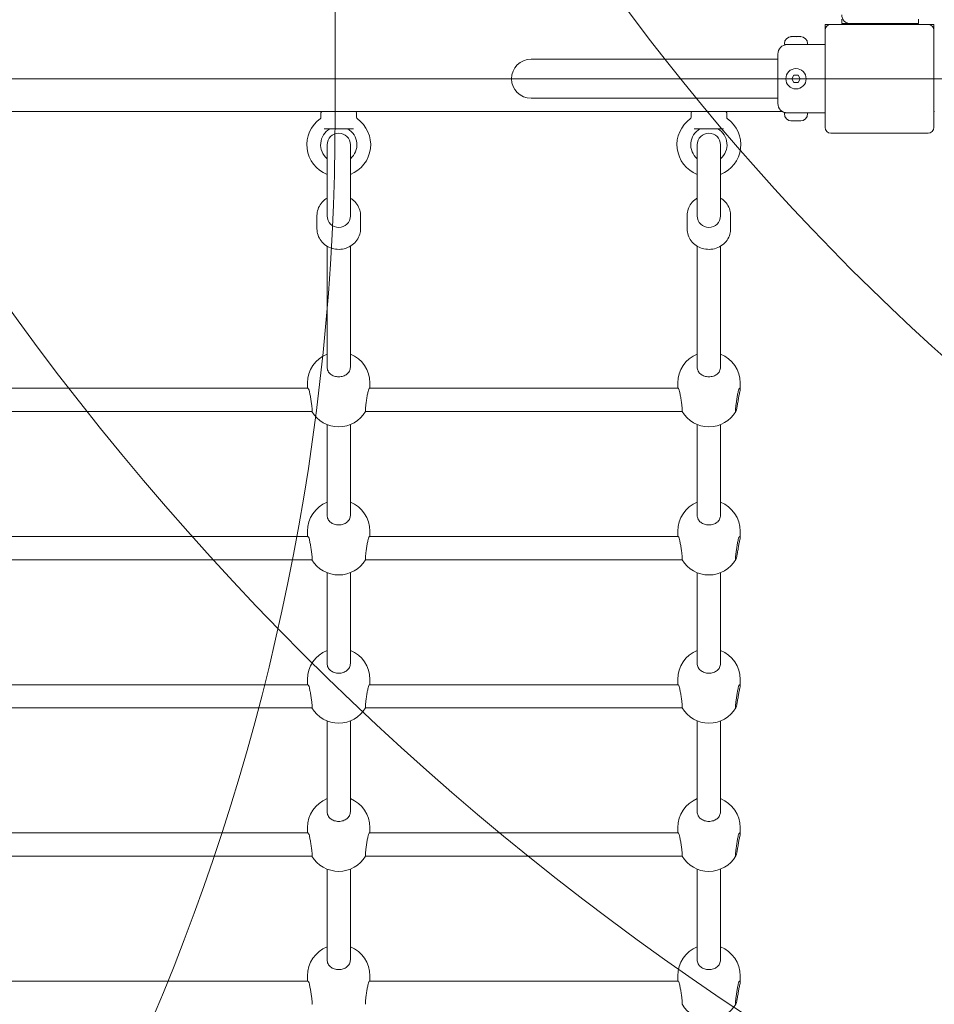
# Model space of a CAD drawing. Units: millimetres. Extents: x 3549 to 24888, y 2991 to 17279.
# Drawn here: x 17345 to 17975, y 10897 to 11575 of the extents above; entities that cross this region are included whole.
import ezdxf

# ---------------------------------------------------------------- set-up
doc = ezdxf.new("R2010")
doc.units = ezdxf.units.MM
doc.header["$LTSCALE"] = 70
doc.layers.add('Fall Zone', color=5, linetype='Continuous', lineweight=20, true_color=0x0000ff)
doc.layers.add('Visible (ISO)', color=7, linetype='Continuous', lineweight=18)

msp = doc.modelspace()

# ---------------------------------------------------------------- linework, layer by layer
at = {"layer": 'Fall Zone'}
for p, q in [((17562.62, 12559.5), (17562.62, 11509.5)), ((19607.62, 11534.5), (15267.62, 11534.5)), ((19937.62, 11534.5), (16509.62, 11534.5))]:
    msp.add_line(p, q, dxfattribs=at)
for centre, radius, start, end in [((19049.62, 12534.5), 1600, 180, 270), ((15962.62, 12509.5), 1600, 270, 0), ((17912.62, 12509.5), 1940, 180, 270), ((18912.62, 12509.5), 1940, 180, 270), ((17962.62, 12509.5), 1670, 270, 0), ((15962.62, 11509.5), 1600, 270, 0), ((17912.62, 11509.5), 1940, 180, 270), ((18912.62, 11509.5), 1940, 180, 270), ((17962.62, 11509.5), 1670, 270, 0)]:
    msp.add_arc(centre, radius, start, end, dxfattribs=at)
at = {"layer": 'Visible (ISO)'}
for p, q in [((17900.12, 11572), (17900.12, 11568)), ((17904.12, 11572), (17900.12, 11572)), ((17971.12, 11572), (17904.12, 11572)), ((17911.62, 11572.5), (17911.62, 11575.5)), ((17911.62, 11572.5), (17914.62, 11572.5)), ((17914.12, 11572), (17914.12, 11572.5)), ((17914.62, 11573.3), (17914.62, 11572.5)), ((17917.62, 11572.5), (17914.62, 11572.5)), ((17917.62, 11572.5), (17949.62, 11572.5)), ((17964.62, 11572.5), (17949.62, 11572.5)), ((17961.12, 11572), (17961.12, 11572.5)), ((17964.62, 11572.5), (17964.62, 11575.5)), ((17975.12, 11572), (17971.12, 11572)), ((17975.12, 11568), (17975.12, 11572)), ((17900.12, 11568), (17900.12, 11501)), ((17975.12, 11501), (17975.12, 11568)), ((17872.12, 11558), (17872.12, 11558.57)), ((17872.12, 11558), (17888.12, 11558)), ((17877.12, 11563.57), (17877.27, 11563.57)), ((17877.42, 11563.57), (17877.27, 11563.57)), ((17877.42, 11563.57), (17877.42, 11563.56)), ((17877.88, 11563.57), (17879.5, 11563.57)), ((17879.5, 11563.57), (17880.73, 11563.57)), ((17880.73, 11563.57), (17882.35, 11563.57)), ((17882.97, 11563.57), (17882.82, 11563.57)), ((17882.82, 11563.57), (17882.82, 11563.56)), ((17882.97, 11563.57), (17883.12, 11563.57)), ((17888.12, 11558), (17888.12, 11558.57)), ((17900.12, 11558), (17888.12, 11558)), ((17867.62, 11517.5), (17867.62, 11551.5)), ((17852.62, 11547.95), (17697.62, 11547.95)), ((17867.62, 11547.95), (17852.62, 11547.95)), ((17877.23, 11534.5), (17878.67, 11537)), ((17878.67, 11532), (17877.23, 11534.5)), ((17878.67, 11537), (17881.56, 11537)), ((17881.56, 11532), (17878.67, 11532)), ((17881.56, 11537), (17883, 11534.5)), ((17883, 11534.5), (17881.56, 11532)), ((17975.22, 11534.55), (17975.12, 11534.55)), ((17975.22, 11534.45), (17975.12, 11534.45)), ((17975.22, 11534.55), (17975.22, 11534.45)), ((17697.62, 11521.05), (17852.62, 11521.05)), ((17867.62, 11521.05), (17852.62, 11521.05)), ((17870.65, 11512), (17004.58, 11512)), ((17552.87, 11511), (17552.87, 11507.8)), ((17577.37, 11511), (17577.37, 11507.8)), ((17807.87, 11511), (17807.87, 11507.8)), ((17832.37, 11511), (17832.37, 11507.8)), ((17888.12, 11511), (17872.12, 11511)), ((17872.12, 11511), (17872.12, 11510.43)), ((17900.12, 11511), (17888.12, 11511)), ((17888.12, 11511), (17888.12, 11510.43)), ((17975.62, 11512), (17975.12, 11512)), ((17877.27, 11505.43), (17877.12, 11505.43)), ((17877.27, 11505.43), (17877.42, 11505.43)), ((17877.42, 11505.43), (17877.42, 11505.44)), ((17879.5, 11505.43), (17877.88, 11505.43)), ((17880.73, 11505.43), (17879.5, 11505.43)), ((17882.35, 11505.43), (17880.73, 11505.43)), ((17882.82, 11505.43), (17882.82, 11505.44)), ((17882.82, 11505.43), (17882.97, 11505.43)), ((17883.12, 11505.43), (17882.97, 11505.43)), ((17575.25, 11500), (17554.99, 11500)), ((17830.25, 11500), (17809.99, 11500)), ((17904.12, 11497), (17971.12, 11497)), ((17557.12, 11489), (17557.12, 11440)), ((17573.12, 11440), (17573.12, 11489)), ((17812.12, 11489), (17812.12, 11440)), ((17828.12, 11440), (17828.12, 11489)), ((17557.12, 11468.5), (17557.12, 11442.26)), ((17573.12, 11442.26), (17573.12, 11468.5)), ((17812.12, 11468.5), (17812.12, 11442.26)), ((17828.12, 11442.26), (17828.12, 11468.5)), ((17550.12, 11431.05), (17550.12, 11440.26)), ((17580.12, 11431.05), (17580.12, 11440.26)), ((17805.12, 11431.05), (17805.12, 11440.26)), ((17835.12, 11431.05), (17835.12, 11440.26)), ((17557.12, 11419.07), (17557.12, 11335.68)), ((17573.12, 11419.07), (17573.12, 11335.68)), ((17812.12, 11419.07), (17812.12, 11335.68)), ((17828.12, 11419.07), (17828.12, 11335.68)), ((17543.86, 11321.13), (17331.38, 11321.13)), ((17543.62, 11321.13), (17543.62, 11324.81)), ((17798.86, 11321.13), (17586.38, 11321.13)), ((17586.62, 11321.13), (17586.62, 11324.81)), ((17798.62, 11321.13), (17798.62, 11324.81)), ((17841.62, 11320.46), (17841.62, 11324.81)), ((17546.68, 11305.13), (17328.56, 11305.13)), ((17801.68, 11305.13), (17583.56, 11305.13)), ((17557.12, 11296.15), (17557.12, 11233.53)), ((17573.12, 11296.15), (17573.12, 11233.53)), ((17812.12, 11296.15), (17812.12, 11233.53)), ((17828.12, 11296.15), (17828.12, 11233.53)), ((17543.86, 11218.98), (17331.38, 11218.98)), ((17543.62, 11218.98), (17543.62, 11222.66)), ((17798.86, 11218.98), (17586.38, 11218.98)), ((17586.62, 11218.98), (17586.62, 11222.66)), ((17798.62, 11218.98), (17798.62, 11222.66)), ((17841.62, 11218.31), (17841.62, 11222.66)), ((17546.68, 11202.98), (17328.56, 11202.98)), ((17801.68, 11202.98), (17583.56, 11202.98)), ((17557.12, 11194), (17557.12, 11131.38)), ((17573.12, 11194), (17573.12, 11131.38)), ((17812.12, 11194), (17812.12, 11131.38)), ((17828.12, 11194), (17828.12, 11131.38)), ((17543.86, 11116.84), (17331.38, 11116.84)), ((17543.62, 11120.52), (17543.62, 11116.84)), ((17798.86, 11116.84), (17586.38, 11116.84)), ((17586.62, 11120.52), (17586.62, 11116.84)), ((17798.62, 11120.52), (17798.62, 11116.84)), ((17841.62, 11120.52), (17841.62, 11116.17)), ((17546.68, 11100.84), (17328.56, 11100.84)), ((17801.68, 11100.84), (17583.56, 11100.84)), ((17557.12, 11091.86), (17557.12, 11029.24)), ((17573.12, 11091.86), (17573.12, 11029.24)), ((17812.12, 11091.86), (17812.12, 11029.24)), ((17828.12, 11091.86), (17828.12, 11029.24)), ((17543.86, 11014.69), (17331.38, 11014.69)), ((17543.62, 11018.37), (17543.62, 11014.69)), ((17798.86, 11014.69), (17586.38, 11014.69)), ((17586.62, 11018.37), (17586.62, 11014.69)), ((17798.62, 11018.37), (17798.62, 11014.69)), ((17841.62, 11018.37), (17841.62, 11014.02)), ((17546.68, 10998.69), (17328.56, 10998.69)), ((17801.68, 10998.69), (17583.56, 10998.69)), ((17557.12, 10989.71), (17557.12, 10927.09)), ((17573.12, 10989.71), (17573.12, 10927.09)), ((17812.12, 10989.71), (17812.12, 10927.09)), ((17828.12, 10989.71), (17828.12, 10927.09)), ((17543.62, 10912.54), (17543.62, 10916.23)), ((17586.62, 10912.54), (17586.62, 10916.23)), ((17798.62, 10912.54), (17798.62, 10916.23)), ((17841.62, 10911.87), (17841.62, 10916.23)), ((17543.86, 10912.54), (17331.38, 10912.54)), ((17798.86, 10912.54), (17586.38, 10912.54))]:
    msp.add_line(p, q, dxfattribs=at)
msp.add_circle((17880.12, 11534.5), 7, dxfattribs=at)
for centre, radius, start, end in [((17917.62, 11578.5), 6, 180, 270), ((17904.12, 11568), 4, 90, 180), ((17971.12, 11568), 4, 0, 90), ((17874.12, 11551.5), 6.5, 90, 180), ((17877.12, 11558.57), 5, 90, 180), ((17883.12, 11558.57), 5, 0, 90), ((17697.62, 11534.5), 13.45, 90, 270), ((17874.12, 11517.5), 6.5, 180, 270), ((17553.87, 11511), 1, 90, 180), ((17576.37, 11511), 1, 0, 90), ((17808.87, 11511), 1, 90, 180), ((17831.37, 11511), 1, 0, 90), ((17877.12, 11510.43), 5, 180, 270), ((17883.12, 11510.43), 5, 270, 0), ((17565.12, 11489), 22, 125.17579, 248.67631), ((17551.87, 11507.8), 1, 305.17579, 0), ((17565.12, 11489), 22, 291.32369, 54.82421), ((17578.37, 11507.8), 1, 180, 234.82421), ((17820.12, 11489), 22, 125.17579, 248.67631), ((17806.87, 11507.8), 1, 305.17579, 0), ((17820.12, 11489), 22, 291.32369, 54.82421), ((17833.37, 11507.8), 1, 180, 234.82421), ((17565.12, 11489), 12.5, 119.59185, 230.20818), ((17565.12, 11489), 8, 0, 180), ((17559.44, 11499), 1, 90, 119.59185), ((17570.8, 11499), 1, 60.40815, 90), ((17565.12, 11489), 12.5, 309.79182, 60.40815), ((17820.12, 11489), 12.5, 119.59185, 230.20818), ((17820.12, 11489), 8, 0, 180), ((17814.44, 11499), 1, 90, 119.59185), ((17825.8, 11499), 1, 60.40815, 90), ((17820.12, 11489), 12.5, 309.79182, 60.40815), ((17904.12, 11501), 4, 180, 270), ((17971.12, 11501), 4, 270, 0), ((17565.12, 11440), 8, 180, 0), ((17820.12, 11440), 8, 180, 0), ((17565.12, 11324.81), 21.5, 111.84476, 180), ((17565.12, 11324.81), 21.5, 0, 68.15524), ((17820.12, 11324.81), 21.5, 111.84476, 180), ((17820.12, 11324.81), 21.5, 0, 68.15524), ((17565.12, 11316.11), 21.5, 210.70369, 329.29631), ((17820.12, 11316.11), 21.5, 210.70369, 329.62627), ((17565.12, 11222.66), 21.5, 111.84476, 180), ((17565.12, 11222.66), 21.5, 0, 68.15524), ((17820.12, 11222.66), 21.5, 111.84476, 180), ((17820.12, 11222.66), 21.5, 0, 68.15524), ((17565.12, 11213.96), 21.5, 210.70369, 329.29631), ((17820.12, 11213.96), 21.5, 210.70369, 329.62627), ((17565.12, 11120.52), 21.5, 111.84476, 180), ((17565.12, 11120.52), 21.5, 0, 68.15524), ((17820.12, 11120.52), 21.5, 111.84476, 180), ((17820.12, 11120.52), 21.5, 0, 68.15524), ((17565.12, 11111.81), 21.5, 210.70369, 329.29631), ((17820.12, 11111.81), 21.5, 210.70369, 329.62627), ((17565.12, 11018.37), 21.5, 111.84476, 180), ((17565.12, 11018.37), 21.5, 0, 68.15524), ((17820.12, 11018.37), 21.5, 111.84476, 180), ((17820.12, 11018.37), 21.5, 0, 68.15524), ((17565.12, 11009.67), 21.5, 210.70369, 329.29631), ((17820.12, 11009.67), 21.5, 210.70369, 329.62627), ((17565.12, 10916.23), 21.5, 111.84476, 180), ((17565.12, 10916.23), 21.5, 0, 68.15524), ((17820.12, 10916.23), 21.5, 111.84476, 180), ((17820.12, 10916.23), 21.5, 0, 68.15524), ((17820.12, 10907.52), 21.5, 210.70369, 329.62627)]:
    msp.add_arc(centre, radius, start, end, dxfattribs=at)
for points, knots in [([(17877.88, 11563.57), (17877.71, 11563.57), (17877.54, 11563.56), (17877.21, 11563.54), (17877.04, 11563.53), (17876.8, 11563.49), (17876.73, 11563.48), (17876.65, 11563.47)], [0.297415, 0.297415, 0.297415, 0.297415, 0.340432, 0.340432, 0.3822607, 0.3822607, 0.4016851, 0.4016851, 0.4016851, 0.4016851]), ([(17876.65, 11563.47), (17876.78, 11563.5), (17876.89, 11563.53), (17877.11, 11563.56), (17877.2, 11563.57), (17877.27, 11563.57)], [0, 0, 0, 0, 0.057754, 0.057754, 0.1247507, 0.1247507, 0.1247507, 0.1247507]), ([(17880.12, 11563.47), (17880.06, 11563.5), (17879.98, 11563.53), (17879.78, 11563.56), (17879.65, 11563.57), (17879.5, 11563.57)], [0, 0, 0, 0, 0.0573742, 0.0573742, 0.1248195, 0.1248195, 0.1248195, 0.1248195]), ([(17880.73, 11563.57), (17880.67, 11563.57), (17880.62, 11563.57), (17880.46, 11563.56), (17880.37, 11563.55), (17880.22, 11563.52), (17880.16, 11563.49), (17880.12, 11563.47)], [0.3229177, 0.3229177, 0.3229177, 0.3229177, 0.3481107, 0.3481107, 0.3997938, 0.3997938, 0.443778, 0.443778, 0.443778, 0.443778]), ([(17883.58, 11563.47), (17883.48, 11563.49), (17883.38, 11563.5), (17883.03, 11563.55), (17882.79, 11563.56), (17882.48, 11563.57), (17882.42, 11563.57), (17882.35, 11563.57)], [0.0214085, 0.0214085, 0.0214085, 0.0214085, 0.0534182, 0.0534182, 0.1262074, 0.1262074, 0.1459244, 0.1459244, 0.1459244, 0.1459244]), ([(17882.97, 11563.57), (17883.01, 11563.57), (17883.05, 11563.56), (17883.17, 11563.55), (17883.24, 11563.54), (17883.41, 11563.51), (17883.49, 11563.49), (17883.58, 11563.47)], [0.29087265, 0.29087265, 0.29087265, 0.29087265, 0.32047351, 0.32047351, 0.35707667, 0.35707667, 0.39061204, 0.39061204, 0.39061204, 0.39061204]), ([(17877.27, 11505.43), (17877.23, 11505.43), (17877.18, 11505.43), (17877.07, 11505.44), (17876.99, 11505.45), (17876.83, 11505.48), (17876.74, 11505.5), (17876.65, 11505.53)], [0.29087265, 0.29087265, 0.29087265, 0.29087265, 0.32047351, 0.32047351, 0.35707667, 0.35707667, 0.39061204, 0.39061204, 0.39061204, 0.39061204]), ([(17876.65, 11505.53), (17876.76, 11505.51), (17876.86, 11505.49), (17877.2, 11505.45), (17877.45, 11505.43), (17877.75, 11505.43), (17877.82, 11505.43), (17877.88, 11505.43)], [0.0214085, 0.0214085, 0.0214085, 0.0214085, 0.0534182, 0.0534182, 0.1262074, 0.1262074, 0.1459244, 0.1459244, 0.1459244, 0.1459244]), ([(17879.5, 11505.43), (17879.56, 11505.43), (17879.62, 11505.43), (17879.77, 11505.43), (17879.87, 11505.44), (17880.01, 11505.48), (17880.07, 11505.5), (17880.12, 11505.53)], [0.3229177, 0.3229177, 0.3229177, 0.3229177, 0.3481107, 0.3481107, 0.3997938, 0.3997938, 0.443778, 0.443778, 0.443778, 0.443778]), ([(17880.12, 11505.53), (17880.18, 11505.49), (17880.25, 11505.47), (17880.45, 11505.43), (17880.58, 11505.43), (17880.73, 11505.43)], [0, 0, 0, 0, 0.0573742, 0.0573742, 0.1248195, 0.1248195, 0.1248195, 0.1248195]), ([(17882.35, 11505.43), (17882.52, 11505.43), (17882.69, 11505.43), (17883.03, 11505.45), (17883.19, 11505.46), (17883.43, 11505.5), (17883.51, 11505.51), (17883.58, 11505.53)], [0.297415, 0.297415, 0.297415, 0.297415, 0.340432, 0.340432, 0.3822607, 0.3822607, 0.4016851, 0.4016851, 0.4016851, 0.4016851]), ([(17883.58, 11505.53), (17883.46, 11505.49), (17883.34, 11505.47), (17883.13, 11505.43), (17883.04, 11505.43), (17882.97, 11505.43)], [0, 0, 0, 0, 0.057754, 0.057754, 0.1247507, 0.1247507, 0.1247507, 0.1247507]), ([(17550.12, 11440.26), (17550.12, 11441.74), (17550.37, 11443.22), (17551.33, 11446.04), (17552.05, 11447.37), (17553.89, 11449.78), (17555.02, 11450.84), (17556.56, 11451.9), (17556.84, 11452.08), (17557.12, 11452.24)], [1.8723452, 1.8723452, 1.8723452, 1.8723452, 2.176357, 2.176357, 2.483813, 2.483813, 2.7997932, 2.7997932, 2.8674343, 2.8674343, 2.8674343, 2.8674343]), ([(17573.12, 11452.24), (17573.56, 11451.98), (17573.98, 11451.7), (17575.66, 11450.46), (17576.77, 11449.31), (17578.54, 11446.76), (17579.21, 11445.36), (17579.95, 11442.71), (17580.12, 11441.48), (17580.12, 11440.26)], [4.0188488, 4.0188488, 4.0188488, 4.0188488, 4.1239579, 4.1239579, 4.4484435, 4.4484435, 4.7629901, 4.7629901, 5.0139379, 5.0139379, 5.0139379, 5.0139379]), ([(17805.12, 11440.26), (17805.12, 11441.74), (17805.37, 11443.22), (17806.33, 11446.04), (17807.05, 11447.37), (17808.89, 11449.78), (17810.02, 11450.84), (17811.56, 11451.9), (17811.84, 11452.08), (17812.12, 11452.24)], [1.8513573, 1.8513573, 1.8513573, 1.8513573, 2.1553691, 2.1553691, 2.4628252, 2.4628252, 2.7788053, 2.7788053, 2.8464464, 2.8464464, 2.8464464, 2.8464464]), ([(17828.12, 11452.24), (17828.56, 11451.98), (17828.98, 11451.7), (17830.66, 11450.46), (17831.77, 11449.31), (17833.54, 11446.76), (17834.21, 11445.36), (17834.95, 11442.71), (17835.12, 11441.48), (17835.12, 11440.26)], [3.9978609, 3.9978609, 3.9978609, 3.9978609, 4.1029701, 4.1029701, 4.4274557, 4.4274557, 4.7420023, 4.7420023, 4.99295, 4.99295, 4.99295, 4.99295]), ([(17550.12, 11431.05), (17550.12, 11429.57), (17550.37, 11428.09), (17551.33, 11425.27), (17552.05, 11423.94), (17553.89, 11421.53), (17555.02, 11420.47), (17557.59, 11418.7), (17559.04, 11418.01), (17562.1, 11417.09), (17563.71, 11416.87), (17566.95, 11416.91), (17568.58, 11417.18), (17571.65, 11418.2), (17573.1, 11418.95), (17575.66, 11420.85), (17576.77, 11422), (17578.54, 11424.55), (17579.21, 11425.95), (17579.95, 11428.6), (17580.12, 11429.83), (17580.12, 11431.05)], [4.41084, 4.41084, 4.41084, 4.41084, 4.714852, 4.714852, 5.022308, 5.022308, 5.338288, 5.338288, 5.663803, 5.663803, 5.996094, 5.996094, 6.330621, 6.330621, 6.662453, 6.662453, 6.986938, 6.986938, 7.301485, 7.301485, 7.552433, 7.552433, 7.552433, 7.552433]), ([(17805.12, 11431.05), (17805.12, 11429.57), (17805.37, 11428.09), (17806.33, 11425.27), (17807.05, 11423.94), (17808.89, 11421.53), (17810.02, 11420.47), (17812.59, 11418.7), (17814.04, 11418.01), (17817.1, 11417.09), (17818.71, 11416.87), (17821.95, 11416.91), (17823.58, 11417.18), (17826.65, 11418.2), (17828.1, 11418.95), (17830.66, 11420.85), (17831.77, 11422), (17833.54, 11424.55), (17834.21, 11425.95), (17834.95, 11428.6), (17835.12, 11429.83), (17835.12, 11431.05)], [4.431828, 4.431828, 4.431828, 4.431828, 4.73584, 4.73584, 5.043296, 5.043296, 5.359276, 5.359276, 5.684791, 5.684791, 6.017082, 6.017082, 6.351609, 6.351609, 6.683441, 6.683441, 7.007926, 7.007926, 7.322473, 7.322473, 7.573421, 7.573421, 7.573421, 7.573421]), ([(17557.81, 11332.91), (17557.78, 11332.96), (17557.75, 11333.01), (17557.32, 11333.91), (17557.12, 11334.82), (17557.12, 11335.68)], [4.529872, 4.529872, 4.529872, 4.529872, 4.5489755, 4.5489755, 4.854421, 4.854421, 4.854421, 4.854421]), ([(17573.12, 11335.68), (17573.12, 11334.82), (17572.92, 11333.91), (17572.48, 11333.01), (17572.45, 11332.96), (17572.43, 11332.91)], [7.2825708, 7.2825708, 7.2825708, 7.2825708, 7.5880163, 7.5880163, 7.6071198, 7.6071198, 7.6071198, 7.6071198]), ([(17812.81, 11332.91), (17812.78, 11332.96), (17812.75, 11333.01), (17812.32, 11333.91), (17812.12, 11334.82), (17812.12, 11335.68)], [4.529872, 4.529872, 4.529872, 4.529872, 4.5489755, 4.5489755, 4.854421, 4.854421, 4.854421, 4.854421]), ([(17828.12, 11335.68), (17828.12, 11334.82), (17827.92, 11333.91), (17827.48, 11333.01), (17827.45, 11332.96), (17827.43, 11332.91)], [7.2825708, 7.2825708, 7.2825708, 7.2825708, 7.5880163, 7.5880163, 7.6071198, 7.6071198, 7.6071198, 7.6071198]), ([(17572.43, 11332.91), (17572.02, 11332.13), (17571.44, 11331.45), (17570.07, 11330.35), (17569.18, 11329.86), (17567.21, 11329.23), (17566.13, 11329.07), (17564.1, 11329.07), (17563.03, 11329.23), (17561.06, 11329.86), (17560.17, 11330.35), (17558.8, 11331.45), (17558.21, 11332.13), (17557.81, 11332.91)], [2.759221, 2.759221, 2.759221, 2.759221, 3.045721, 3.045721, 3.350158, 3.350158, 3.654594, 3.654594, 3.959031, 3.959031, 4.263468, 4.263468, 4.549968, 4.549968, 4.549968, 4.549968]), ([(17827.43, 11332.91), (17827.02, 11332.13), (17826.44, 11331.45), (17825.07, 11330.35), (17824.18, 11329.86), (17822.21, 11329.23), (17821.13, 11329.07), (17819.1, 11329.07), (17818.03, 11329.23), (17816.06, 11329.86), (17815.17, 11330.35), (17813.8, 11331.45), (17813.21, 11332.13), (17812.81, 11332.91)], [2.759221, 2.759221, 2.759221, 2.759221, 3.045721, 3.045721, 3.350158, 3.350158, 3.654594, 3.654594, 3.959031, 3.959031, 4.263468, 4.263468, 4.549968, 4.549968, 4.549968, 4.549968]), ([(17543.86, 11321.13), (17544, 11321.13), (17544.19, 11320.92), (17544.56, 11320.24), (17544.75, 11319.71), (17544.9, 11319.03)], [1.5360554, 1.5360554, 1.5360554, 1.5360554, 1.8270716, 1.8270716, 2.1135717, 2.1135717, 2.1135717, 2.1135717]), ([(17585.34, 11319.03), (17585.48, 11319.71), (17585.68, 11320.24), (17586.04, 11320.92), (17586.24, 11321.13), (17586.38, 11321.13)], [2.7592208, 2.7592208, 2.7592208, 2.7592208, 3.045721, 3.045721, 3.3367372, 3.3367372, 3.3367372, 3.3367372]), ([(17798.86, 11321.13), (17799, 11321.13), (17799.19, 11320.92), (17799.56, 11320.24), (17799.75, 11319.71), (17799.9, 11319.03)], [1.5360554, 1.5360554, 1.5360554, 1.5360554, 1.8270716, 1.8270716, 2.1135717, 2.1135717, 2.1135717, 2.1135717]), ([(17840.34, 11319.03), (17840.48, 11319.71), (17840.68, 11320.24), (17841.05, 11320.94), (17841.25, 11321.15), (17841.54, 11321.11), (17841.62, 11320.86), (17841.62, 11320.05), (17841.54, 11319.43), (17841.25, 11317.89), (17841.05, 11316.97), (17840.68, 11315.17), (17840.48, 11314.18), (17840.34, 11313.18)], [2.759221, 2.759221, 2.759221, 2.759221, 3.045721, 3.045721, 3.350158, 3.350158, 3.654594, 3.654594, 3.959031, 3.959031, 4.263468, 4.263468, 4.549968, 4.549968, 4.549968, 4.549968]), ([(17544.9, 11319.03), (17544.91, 11318.99), (17544.92, 11318.94), (17545.09, 11318.16), (17545.26, 11317.25), (17545.59, 11315.41), (17545.77, 11314.35), (17546.11, 11312.21), (17546.26, 11311.13), (17546.51, 11309.26), (17546.62, 11308.34), (17546.76, 11306.81), (17546.8, 11306.2), (17546.8, 11305.4), (17546.76, 11305.15), (17546.68, 11305.13), (17546.68, 11305.13), (17546.68, 11305.13)], [-2.752699, -2.752699, -2.752699, -2.752699, -2.733595, -2.733595, -2.42815, -2.42815, -2.12228, -2.12228, -1.816409, -1.816409, -1.515242, -1.515242, -1.214075, -1.214075, -0.912908, -0.912908, -0.897675, -0.897675, -0.897675, -0.897675]), ([(17583.56, 11305.13), (17583.55, 11305.13), (17583.55, 11305.13), (17583.47, 11305.15), (17583.44, 11305.4), (17583.44, 11306.2), (17583.47, 11306.81), (17583.62, 11308.34), (17583.73, 11309.26), (17583.97, 11311.13), (17584.13, 11312.21), (17584.46, 11314.35), (17584.64, 11315.41), (17584.97, 11317.25), (17585.15, 11318.16), (17585.32, 11318.94), (17585.33, 11318.99), (17585.34, 11319.03)], [0.897675, 0.897675, 0.897675, 0.897675, 0.912908, 0.912908, 1.214075, 1.214075, 1.515242, 1.515242, 1.816409, 1.816409, 2.12228, 2.12228, 2.42815, 2.42815, 2.733595, 2.733595, 2.752699, 2.752699, 2.752699, 2.752699]), ([(17799.9, 11319.03), (17799.91, 11318.99), (17799.92, 11318.94), (17800.09, 11318.16), (17800.26, 11317.25), (17800.59, 11315.41), (17800.77, 11314.35), (17801.11, 11312.21), (17801.26, 11311.13), (17801.51, 11309.26), (17801.62, 11308.34), (17801.76, 11306.81), (17801.8, 11306.2), (17801.8, 11305.4), (17801.76, 11305.15), (17801.68, 11305.13), (17801.68, 11305.13), (17801.68, 11305.13)], [-2.752699, -2.752699, -2.752699, -2.752699, -2.733595, -2.733595, -2.42815, -2.42815, -2.12228, -2.12228, -1.816409, -1.816409, -1.515242, -1.515242, -1.214075, -1.214075, -0.912908, -0.912908, -0.897675, -0.897675, -0.897675, -0.897675]), ([(17840.34, 11313.18), (17840.33, 11313.11), (17840.32, 11313.04), (17840.15, 11311.91), (17839.97, 11310.84), (17839.81, 11309.92), (17839.64, 11309), (17839.46, 11308.1), (17839.13, 11306.62), (17838.97, 11306.04), (17838.73, 11305.31), (17838.62, 11305.11), (17838.47, 11305.15), (17838.44, 11305.4), (17838.44, 11306.2), (17838.47, 11306.81), (17838.62, 11308.34), (17838.73, 11309.26), (17838.97, 11311.13), (17839.13, 11312.21), (17839.46, 11314.35), (17839.64, 11315.41), (17839.97, 11317.25), (17840.15, 11318.16), (17840.32, 11318.94), (17840.33, 11318.99), (17840.34, 11319.03)], [-0.324549, -0.324549, -0.324549, -0.324549, -0.305445, -0.305445, 0, 0, 0, 0.30587, 0.30587, 0.611741, 0.611741, 0.912908, 0.912908, 1.214075, 1.214075, 1.515242, 1.515242, 1.816409, 1.816409, 2.12228, 2.12228, 2.42815, 2.42815, 2.733595, 2.733595, 2.752699, 2.752699, 2.752699, 2.752699]), ([(17557.81, 11230.76), (17557.78, 11230.82), (17557.75, 11230.87), (17557.32, 11231.76), (17557.12, 11232.68), (17557.12, 11233.53)], [4.529872, 4.529872, 4.529872, 4.529872, 4.5489755, 4.5489755, 4.854421, 4.854421, 4.854421, 4.854421]), ([(17573.12, 11233.53), (17573.12, 11232.68), (17572.92, 11231.76), (17572.48, 11230.87), (17572.45, 11230.82), (17572.43, 11230.76)], [7.2825708, 7.2825708, 7.2825708, 7.2825708, 7.5880163, 7.5880163, 7.6071198, 7.6071198, 7.6071198, 7.6071198]), ([(17812.81, 11230.76), (17812.78, 11230.82), (17812.75, 11230.87), (17812.32, 11231.76), (17812.12, 11232.68), (17812.12, 11233.53)], [4.529872, 4.529872, 4.529872, 4.529872, 4.5489755, 4.5489755, 4.854421, 4.854421, 4.854421, 4.854421]), ([(17828.12, 11233.53), (17828.12, 11232.68), (17827.92, 11231.76), (17827.48, 11230.87), (17827.45, 11230.82), (17827.43, 11230.76)], [7.2825708, 7.2825708, 7.2825708, 7.2825708, 7.5880163, 7.5880163, 7.6071198, 7.6071198, 7.6071198, 7.6071198]), ([(17572.43, 11230.76), (17572.02, 11229.98), (17571.44, 11229.3), (17570.07, 11228.2), (17569.18, 11227.72), (17567.21, 11227.08), (17566.13, 11226.92), (17564.1, 11226.92), (17563.03, 11227.08), (17561.06, 11227.72), (17560.17, 11228.2), (17558.8, 11229.3), (17558.21, 11229.98), (17557.81, 11230.76)], [2.759221, 2.759221, 2.759221, 2.759221, 3.045721, 3.045721, 3.350158, 3.350158, 3.654594, 3.654594, 3.959031, 3.959031, 4.263468, 4.263468, 4.549968, 4.549968, 4.549968, 4.549968]), ([(17827.43, 11230.76), (17827.02, 11229.98), (17826.44, 11229.3), (17825.07, 11228.2), (17824.18, 11227.72), (17822.21, 11227.08), (17821.13, 11226.92), (17819.1, 11226.92), (17818.03, 11227.08), (17816.06, 11227.72), (17815.17, 11228.2), (17813.8, 11229.3), (17813.21, 11229.98), (17812.81, 11230.76)], [2.759221, 2.759221, 2.759221, 2.759221, 3.045721, 3.045721, 3.350158, 3.350158, 3.654594, 3.654594, 3.959031, 3.959031, 4.263468, 4.263468, 4.549968, 4.549968, 4.549968, 4.549968]), ([(17543.86, 11218.98), (17544, 11218.98), (17544.19, 11218.78), (17544.56, 11218.09), (17544.75, 11217.56), (17544.9, 11216.89)], [1.5360554, 1.5360554, 1.5360554, 1.5360554, 1.8270716, 1.8270716, 2.1135717, 2.1135717, 2.1135717, 2.1135717]), ([(17585.34, 11216.89), (17585.48, 11217.56), (17585.68, 11218.09), (17586.04, 11218.78), (17586.24, 11218.98), (17586.38, 11218.98)], [2.7592208, 2.7592208, 2.7592208, 2.7592208, 3.045721, 3.045721, 3.3367372, 3.3367372, 3.3367372, 3.3367372]), ([(17798.86, 11218.98), (17799, 11218.98), (17799.19, 11218.78), (17799.56, 11218.09), (17799.75, 11217.56), (17799.9, 11216.89)], [1.5360554, 1.5360554, 1.5360554, 1.5360554, 1.8270716, 1.8270716, 2.1135717, 2.1135717, 2.1135717, 2.1135717]), ([(17840.34, 11216.89), (17840.48, 11217.56), (17840.68, 11218.09), (17841.05, 11218.79), (17841.25, 11219), (17841.54, 11218.96), (17841.62, 11218.72), (17841.62, 11217.91), (17841.54, 11217.29), (17841.25, 11215.75), (17841.05, 11214.83), (17840.68, 11213.03), (17840.48, 11212.03), (17840.34, 11211.03)], [2.759221, 2.759221, 2.759221, 2.759221, 3.045721, 3.045721, 3.350158, 3.350158, 3.654594, 3.654594, 3.959031, 3.959031, 4.263468, 4.263468, 4.549968, 4.549968, 4.549968, 4.549968]), ([(17544.9, 11216.89), (17544.91, 11216.84), (17544.92, 11216.8), (17545.09, 11216.01), (17545.26, 11215.11), (17545.59, 11213.26), (17545.77, 11212.2), (17546.11, 11210.06), (17546.26, 11208.99), (17546.51, 11207.12), (17546.62, 11206.2), (17546.76, 11204.67), (17546.8, 11204.05), (17546.8, 11203.25), (17546.76, 11203.01), (17546.68, 11202.98), (17546.68, 11202.98), (17546.68, 11202.98)], [-2.752699, -2.752699, -2.752699, -2.752699, -2.733595, -2.733595, -2.42815, -2.42815, -2.12228, -2.12228, -1.816409, -1.816409, -1.515242, -1.515242, -1.214075, -1.214075, -0.912908, -0.912908, -0.897675, -0.897675, -0.897675, -0.897675]), ([(17583.56, 11202.98), (17583.55, 11202.98), (17583.55, 11202.98), (17583.47, 11203.01), (17583.44, 11203.25), (17583.44, 11204.05), (17583.47, 11204.67), (17583.62, 11206.2), (17583.73, 11207.12), (17583.97, 11208.99), (17584.13, 11210.06), (17584.46, 11212.2), (17584.64, 11213.26), (17584.97, 11215.11), (17585.15, 11216.01), (17585.32, 11216.8), (17585.33, 11216.84), (17585.34, 11216.89)], [0.897675, 0.897675, 0.897675, 0.897675, 0.912908, 0.912908, 1.214075, 1.214075, 1.515242, 1.515242, 1.816409, 1.816409, 2.12228, 2.12228, 2.42815, 2.42815, 2.733595, 2.733595, 2.752699, 2.752699, 2.752699, 2.752699]), ([(17799.9, 11216.89), (17799.91, 11216.84), (17799.92, 11216.8), (17800.09, 11216.01), (17800.26, 11215.11), (17800.59, 11213.26), (17800.77, 11212.2), (17801.11, 11210.06), (17801.26, 11208.99), (17801.51, 11207.12), (17801.62, 11206.2), (17801.76, 11204.67), (17801.8, 11204.05), (17801.8, 11203.25), (17801.76, 11203.01), (17801.68, 11202.98), (17801.68, 11202.98), (17801.68, 11202.98)], [-2.752699, -2.752699, -2.752699, -2.752699, -2.733595, -2.733595, -2.42815, -2.42815, -2.12228, -2.12228, -1.816409, -1.816409, -1.515242, -1.515242, -1.214075, -1.214075, -0.912908, -0.912908, -0.897675, -0.897675, -0.897675, -0.897675]), ([(17840.34, 11211.03), (17840.33, 11210.96), (17840.32, 11210.9), (17840.15, 11209.76), (17839.97, 11208.7), (17839.81, 11207.78), (17839.64, 11206.86), (17839.46, 11205.95), (17839.13, 11204.47), (17838.97, 11203.89), (17838.73, 11203.16), (17838.62, 11202.96), (17838.47, 11203.01), (17838.44, 11203.25), (17838.44, 11204.05), (17838.47, 11204.67), (17838.62, 11206.2), (17838.73, 11207.12), (17838.97, 11208.99), (17839.13, 11210.06), (17839.46, 11212.2), (17839.64, 11213.26), (17839.97, 11215.11), (17840.15, 11216.01), (17840.32, 11216.8), (17840.33, 11216.84), (17840.34, 11216.89)], [-0.324549, -0.324549, -0.324549, -0.324549, -0.305445, -0.305445, 0, 0, 0, 0.30587, 0.30587, 0.611741, 0.611741, 0.912908, 0.912908, 1.214075, 1.214075, 1.515242, 1.515242, 1.816409, 1.816409, 2.12228, 2.12228, 2.42815, 2.42815, 2.733595, 2.733595, 2.752699, 2.752699, 2.752699, 2.752699]), ([(17557.81, 11128.62), (17557.78, 11128.67), (17557.75, 11128.72), (17557.32, 11129.62), (17557.12, 11130.53), (17557.12, 11131.38)], [-0.3245489, -0.3245489, -0.3245489, -0.3245489, -0.3054454, -0.3054454, 0, 0, 0, 0]), ([(17573.12, 11131.38), (17573.12, 11130.53), (17572.92, 11129.62), (17572.48, 11128.72), (17572.45, 11128.67), (17572.43, 11128.62)], [2.4281499, 2.4281499, 2.4281499, 2.4281499, 2.7335953, 2.7335953, 2.7526988, 2.7526988, 2.7526988, 2.7526988]), ([(17812.81, 11128.62), (17812.78, 11128.67), (17812.75, 11128.72), (17812.32, 11129.62), (17812.12, 11130.53), (17812.12, 11131.38)], [-0.3245489, -0.3245489, -0.3245489, -0.3245489, -0.3054454, -0.3054454, 0, 0, 0, 0]), ([(17828.12, 11131.38), (17828.12, 11130.53), (17827.92, 11129.62), (17827.48, 11128.72), (17827.45, 11128.67), (17827.43, 11128.62)], [2.4281499, 2.4281499, 2.4281499, 2.4281499, 2.7335953, 2.7335953, 2.7526988, 2.7526988, 2.7526988, 2.7526988]), ([(17572.43, 11128.62), (17572.02, 11127.84), (17571.44, 11127.16), (17570.07, 11126.05), (17569.18, 11125.57), (17567.21, 11124.93), (17566.13, 11124.78), (17564.1, 11124.78), (17563.03, 11124.93), (17561.06, 11125.57), (17560.17, 11126.05), (17558.8, 11127.16), (17558.21, 11127.84), (17557.81, 11128.62)], [2.759221, 2.759221, 2.759221, 2.759221, 3.045721, 3.045721, 3.350158, 3.350158, 3.654594, 3.654594, 3.959031, 3.959031, 4.263468, 4.263468, 4.549968, 4.549968, 4.549968, 4.549968]), ([(17827.43, 11128.62), (17827.02, 11127.84), (17826.44, 11127.16), (17825.07, 11126.05), (17824.18, 11125.57), (17822.21, 11124.93), (17821.13, 11124.78), (17819.1, 11124.78), (17818.03, 11124.93), (17816.06, 11125.57), (17815.17, 11126.05), (17813.8, 11127.16), (17813.21, 11127.84), (17812.81, 11128.62)], [2.759221, 2.759221, 2.759221, 2.759221, 3.045721, 3.045721, 3.350158, 3.350158, 3.654594, 3.654594, 3.959031, 3.959031, 4.263468, 4.263468, 4.549968, 4.549968, 4.549968, 4.549968]), ([(17543.86, 11116.84), (17544, 11116.84), (17544.19, 11116.63), (17544.56, 11115.94), (17544.75, 11115.42), (17544.9, 11114.74)], [1.5360554, 1.5360554, 1.5360554, 1.5360554, 1.8270716, 1.8270716, 2.1135717, 2.1135717, 2.1135717, 2.1135717]), ([(17585.34, 11114.74), (17585.48, 11115.42), (17585.68, 11115.94), (17586.04, 11116.63), (17586.24, 11116.84), (17586.38, 11116.84)], [2.7592208, 2.7592208, 2.7592208, 2.7592208, 3.045721, 3.045721, 3.3367372, 3.3367372, 3.3367372, 3.3367372]), ([(17798.86, 11116.84), (17799, 11116.84), (17799.19, 11116.63), (17799.56, 11115.94), (17799.75, 11115.42), (17799.9, 11114.74)], [1.5360554, 1.5360554, 1.5360554, 1.5360554, 1.8270716, 1.8270716, 2.1135717, 2.1135717, 2.1135717, 2.1135717]), ([(17840.34, 11114.74), (17840.48, 11115.42), (17840.68, 11115.94), (17841.05, 11116.65), (17841.25, 11116.85), (17841.54, 11116.82), (17841.62, 11116.57), (17841.62, 11115.76), (17841.54, 11115.14), (17841.25, 11113.6), (17841.05, 11112.68), (17840.68, 11110.88), (17840.48, 11109.89), (17840.34, 11108.89)], [2.759221, 2.759221, 2.759221, 2.759221, 3.045721, 3.045721, 3.350158, 3.350158, 3.654594, 3.654594, 3.959031, 3.959031, 4.263468, 4.263468, 4.549968, 4.549968, 4.549968, 4.549968]), ([(17544.9, 11114.74), (17544.91, 11114.7), (17544.92, 11114.65), (17545.09, 11113.86), (17545.26, 11112.96), (17545.59, 11111.12), (17545.77, 11110.05), (17546.11, 11107.91), (17546.26, 11106.84), (17546.51, 11104.97), (17546.62, 11104.05), (17546.76, 11102.52), (17546.8, 11101.91), (17546.8, 11101.1), (17546.76, 11100.86), (17546.68, 11100.84), (17546.68, 11100.84), (17546.68, 11100.84)], [2.101722, 2.101722, 2.101722, 2.101722, 2.120826, 2.120826, 2.426271, 2.426271, 2.732141, 2.732141, 3.038012, 3.038012, 3.339179, 3.339179, 3.640346, 3.640346, 3.941513, 3.941513, 3.956746, 3.956746, 3.956746, 3.956746]), ([(17583.56, 11100.84), (17583.55, 11100.84), (17583.55, 11100.84), (17583.47, 11100.86), (17583.44, 11101.1), (17583.44, 11101.91), (17583.47, 11102.52), (17583.62, 11104.05), (17583.73, 11104.97), (17583.97, 11106.84), (17584.13, 11107.91), (17584.46, 11110.05), (17584.64, 11111.12), (17584.97, 11112.96), (17585.15, 11113.86), (17585.32, 11114.65), (17585.33, 11114.7), (17585.34, 11114.74)], [5.752096, 5.752096, 5.752096, 5.752096, 5.767329, 5.767329, 6.068496, 6.068496, 6.369663, 6.369663, 6.67083, 6.67083, 6.976701, 6.976701, 7.282571, 7.282571, 7.588016, 7.588016, 7.60712, 7.60712, 7.60712, 7.60712]), ([(17799.9, 11114.74), (17799.91, 11114.7), (17799.92, 11114.65), (17800.09, 11113.86), (17800.26, 11112.96), (17800.59, 11111.12), (17800.77, 11110.05), (17801.11, 11107.91), (17801.26, 11106.84), (17801.51, 11104.97), (17801.62, 11104.05), (17801.76, 11102.52), (17801.8, 11101.91), (17801.8, 11101.1), (17801.76, 11100.86), (17801.68, 11100.84), (17801.68, 11100.84), (17801.68, 11100.84)], [2.101722, 2.101722, 2.101722, 2.101722, 2.120826, 2.120826, 2.426271, 2.426271, 2.732141, 2.732141, 3.038012, 3.038012, 3.339179, 3.339179, 3.640346, 3.640346, 3.941513, 3.941513, 3.956746, 3.956746, 3.956746, 3.956746]), ([(17840.34, 11108.89), (17840.33, 11108.82), (17840.32, 11108.75), (17840.15, 11107.62), (17839.97, 11106.55), (17839.81, 11105.63), (17839.64, 11104.71), (17839.46, 11103.81), (17839.13, 11102.32), (17838.97, 11101.75), (17838.73, 11101.02), (17838.62, 11100.82), (17838.47, 11100.86), (17838.44, 11101.1), (17838.44, 11101.91), (17838.47, 11102.52), (17838.62, 11104.05), (17838.73, 11104.97), (17838.97, 11106.84), (17839.13, 11107.91), (17839.46, 11110.05), (17839.64, 11111.12), (17839.97, 11112.96), (17840.15, 11113.86), (17840.32, 11114.65), (17840.33, 11114.7), (17840.34, 11114.74)], [4.529872, 4.529872, 4.529872, 4.529872, 4.548976, 4.548976, 4.854421, 4.854421, 4.854421, 5.160291, 5.160291, 5.466161, 5.466161, 5.767329, 5.767329, 6.068496, 6.068496, 6.369663, 6.369663, 6.67083, 6.67083, 6.976701, 6.976701, 7.282571, 7.282571, 7.588016, 7.588016, 7.60712, 7.60712, 7.60712, 7.60712]), ([(17557.81, 11026.47), (17557.78, 11026.52), (17557.75, 11026.58), (17557.32, 11027.47), (17557.12, 11028.38), (17557.12, 11029.24)], [-0.3245489, -0.3245489, -0.3245489, -0.3245489, -0.3054454, -0.3054454, 0, 0, 0, 0]), ([(17573.12, 11029.24), (17573.12, 11028.38), (17572.92, 11027.47), (17572.48, 11026.58), (17572.45, 11026.52), (17572.43, 11026.47)], [2.4281499, 2.4281499, 2.4281499, 2.4281499, 2.7335953, 2.7335953, 2.7526988, 2.7526988, 2.7526988, 2.7526988]), ([(17812.81, 11026.47), (17812.78, 11026.52), (17812.75, 11026.58), (17812.32, 11027.47), (17812.12, 11028.38), (17812.12, 11029.24)], [-0.3245489, -0.3245489, -0.3245489, -0.3245489, -0.3054454, -0.3054454, 0, 0, 0, 0]), ([(17828.12, 11029.24), (17828.12, 11028.38), (17827.92, 11027.47), (17827.48, 11026.58), (17827.45, 11026.52), (17827.43, 11026.47)], [2.4281499, 2.4281499, 2.4281499, 2.4281499, 2.7335953, 2.7335953, 2.7526988, 2.7526988, 2.7526988, 2.7526988]), ([(17572.43, 11026.47), (17572.02, 11025.69), (17571.44, 11025.01), (17570.07, 11023.91), (17569.18, 11023.43), (17567.21, 11022.79), (17566.13, 11022.63), (17564.1, 11022.63), (17563.03, 11022.79), (17561.06, 11023.43), (17560.17, 11023.91), (17558.8, 11025.01), (17558.21, 11025.69), (17557.81, 11026.47)], [2.759221, 2.759221, 2.759221, 2.759221, 3.045721, 3.045721, 3.350158, 3.350158, 3.654594, 3.654594, 3.959031, 3.959031, 4.263468, 4.263468, 4.549968, 4.549968, 4.549968, 4.549968]), ([(17827.43, 11026.47), (17827.02, 11025.69), (17826.44, 11025.01), (17825.07, 11023.91), (17824.18, 11023.43), (17822.21, 11022.79), (17821.13, 11022.63), (17819.1, 11022.63), (17818.03, 11022.79), (17816.06, 11023.43), (17815.17, 11023.91), (17813.8, 11025.01), (17813.21, 11025.69), (17812.81, 11026.47)], [2.759221, 2.759221, 2.759221, 2.759221, 3.045721, 3.045721, 3.350158, 3.350158, 3.654594, 3.654594, 3.959031, 3.959031, 4.263468, 4.263468, 4.549968, 4.549968, 4.549968, 4.549968]), ([(17543.86, 11014.69), (17544, 11014.69), (17544.19, 11014.49), (17544.56, 11013.8), (17544.75, 11013.27), (17544.9, 11012.6)], [1.5360554, 1.5360554, 1.5360554, 1.5360554, 1.8270716, 1.8270716, 2.1135717, 2.1135717, 2.1135717, 2.1135717]), ([(17585.34, 11012.6), (17585.48, 11013.27), (17585.68, 11013.8), (17586.04, 11014.49), (17586.24, 11014.69), (17586.38, 11014.69)], [2.7592208, 2.7592208, 2.7592208, 2.7592208, 3.045721, 3.045721, 3.3367372, 3.3367372, 3.3367372, 3.3367372]), ([(17798.86, 11014.69), (17799, 11014.69), (17799.19, 11014.49), (17799.56, 11013.8), (17799.75, 11013.27), (17799.9, 11012.6)], [1.5360554, 1.5360554, 1.5360554, 1.5360554, 1.8270716, 1.8270716, 2.1135717, 2.1135717, 2.1135717, 2.1135717]), ([(17840.34, 11012.6), (17840.48, 11013.27), (17840.68, 11013.8), (17841.05, 11014.5), (17841.25, 11014.71), (17841.54, 11014.67), (17841.62, 11014.43), (17841.62, 11013.61), (17841.54, 11013), (17841.25, 11011.46), (17841.05, 11010.54), (17840.68, 11008.73), (17840.48, 11007.74), (17840.34, 11006.74)], [2.759221, 2.759221, 2.759221, 2.759221, 3.045721, 3.045721, 3.350158, 3.350158, 3.654594, 3.654594, 3.959031, 3.959031, 4.263468, 4.263468, 4.549968, 4.549968, 4.549968, 4.549968]), ([(17544.9, 11012.6), (17544.91, 11012.55), (17544.92, 11012.51), (17545.09, 11011.72), (17545.26, 11010.82), (17545.59, 11008.97), (17545.77, 11007.91), (17546.11, 11005.77), (17546.26, 11004.69), (17546.51, 11002.83), (17546.62, 11001.91), (17546.76, 11000.37), (17546.8, 10999.76), (17546.8, 10998.96), (17546.76, 10998.71), (17546.68, 10998.69), (17546.68, 10998.69), (17546.68, 10998.69)], [2.101722, 2.101722, 2.101722, 2.101722, 2.120826, 2.120826, 2.426271, 2.426271, 2.732141, 2.732141, 3.038012, 3.038012, 3.339179, 3.339179, 3.640346, 3.640346, 3.941513, 3.941513, 3.956746, 3.956746, 3.956746, 3.956746]), ([(17583.56, 10998.69), (17583.55, 10998.69), (17583.55, 10998.69), (17583.47, 10998.71), (17583.44, 10998.96), (17583.44, 10999.76), (17583.47, 11000.37), (17583.62, 11001.91), (17583.73, 11002.83), (17583.97, 11004.69), (17584.13, 11005.77), (17584.46, 11007.91), (17584.64, 11008.97), (17584.97, 11010.82), (17585.15, 11011.72), (17585.32, 11012.51), (17585.33, 11012.55), (17585.34, 11012.6)], [5.752096, 5.752096, 5.752096, 5.752096, 5.767329, 5.767329, 6.068496, 6.068496, 6.369663, 6.369663, 6.67083, 6.67083, 6.976701, 6.976701, 7.282571, 7.282571, 7.588016, 7.588016, 7.60712, 7.60712, 7.60712, 7.60712]), ([(17799.9, 11012.6), (17799.91, 11012.55), (17799.92, 11012.51), (17800.09, 11011.72), (17800.26, 11010.82), (17800.59, 11008.97), (17800.77, 11007.91), (17801.11, 11005.77), (17801.26, 11004.69), (17801.51, 11002.83), (17801.62, 11001.91), (17801.76, 11000.37), (17801.8, 10999.76), (17801.8, 10998.96), (17801.76, 10998.71), (17801.68, 10998.69), (17801.68, 10998.69), (17801.68, 10998.69)], [2.101722, 2.101722, 2.101722, 2.101722, 2.120826, 2.120826, 2.426271, 2.426271, 2.732141, 2.732141, 3.038012, 3.038012, 3.339179, 3.339179, 3.640346, 3.640346, 3.941513, 3.941513, 3.956746, 3.956746, 3.956746, 3.956746]), ([(17840.34, 11006.74), (17840.33, 11006.67), (17840.32, 11006.61), (17840.15, 11005.47), (17839.97, 11004.41), (17839.81, 11003.49), (17839.64, 11002.56), (17839.46, 11001.66), (17839.13, 11000.18), (17838.97, 10999.6), (17838.73, 10998.87), (17838.62, 10998.67), (17838.47, 10998.71), (17838.44, 10998.96), (17838.44, 10999.76), (17838.47, 11000.37), (17838.62, 11001.91), (17838.73, 11002.83), (17838.97, 11004.69), (17839.13, 11005.77), (17839.46, 11007.91), (17839.64, 11008.97), (17839.97, 11010.82), (17840.15, 11011.72), (17840.32, 11012.51), (17840.33, 11012.55), (17840.34, 11012.6)], [4.529872, 4.529872, 4.529872, 4.529872, 4.548976, 4.548976, 4.854421, 4.854421, 4.854421, 5.160291, 5.160291, 5.466161, 5.466161, 5.767329, 5.767329, 6.068496, 6.068496, 6.369663, 6.369663, 6.67083, 6.67083, 6.976701, 6.976701, 7.282571, 7.282571, 7.588016, 7.588016, 7.60712, 7.60712, 7.60712, 7.60712]), ([(17557.81, 10924.33), (17557.78, 10924.38), (17557.75, 10924.43), (17557.32, 10925.32), (17557.12, 10926.24), (17557.12, 10927.09)], [4.529872, 4.529872, 4.529872, 4.529872, 4.5489755, 4.5489755, 4.854421, 4.854421, 4.854421, 4.854421]), ([(17573.12, 10927.09), (17573.12, 10926.24), (17572.92, 10925.32), (17572.48, 10924.43), (17572.45, 10924.38), (17572.43, 10924.33)], [7.2825708, 7.2825708, 7.2825708, 7.2825708, 7.5880163, 7.5880163, 7.6071198, 7.6071198, 7.6071198, 7.6071198]), ([(17812.81, 10924.33), (17812.78, 10924.38), (17812.75, 10924.43), (17812.32, 10925.32), (17812.12, 10926.24), (17812.12, 10927.09)], [4.529872, 4.529872, 4.529872, 4.529872, 4.5489755, 4.5489755, 4.854421, 4.854421, 4.854421, 4.854421]), ([(17828.12, 10927.09), (17828.12, 10926.24), (17827.92, 10925.32), (17827.48, 10924.43), (17827.45, 10924.38), (17827.43, 10924.33)], [7.2825708, 7.2825708, 7.2825708, 7.2825708, 7.5880163, 7.5880163, 7.6071198, 7.6071198, 7.6071198, 7.6071198]), ([(17572.43, 10924.33), (17572.02, 10923.55), (17571.44, 10922.87), (17570.07, 10921.76), (17569.18, 10921.28), (17567.21, 10920.64), (17566.13, 10920.49), (17564.1, 10920.49), (17563.03, 10920.64), (17561.06, 10921.28), (17560.17, 10921.76), (17558.8, 10922.87), (17558.21, 10923.55), (17557.81, 10924.33)], [2.759221, 2.759221, 2.759221, 2.759221, 3.045721, 3.045721, 3.350158, 3.350158, 3.654594, 3.654594, 3.959031, 3.959031, 4.263468, 4.263468, 4.549968, 4.549968, 4.549968, 4.549968]), ([(17827.43, 10924.33), (17827.02, 10923.55), (17826.44, 10922.87), (17825.07, 10921.76), (17824.18, 10921.28), (17822.21, 10920.64), (17821.13, 10920.49), (17819.1, 10920.49), (17818.03, 10920.64), (17816.06, 10921.28), (17815.17, 10921.76), (17813.8, 10922.87), (17813.21, 10923.55), (17812.81, 10924.33)], [2.759221, 2.759221, 2.759221, 2.759221, 3.045721, 3.045721, 3.350158, 3.350158, 3.654594, 3.654594, 3.959031, 3.959031, 4.263468, 4.263468, 4.549968, 4.549968, 4.549968, 4.549968]), ([(17543.86, 10912.54), (17544, 10912.54), (17544.19, 10912.34), (17544.56, 10911.65), (17544.75, 10911.13), (17544.9, 10910.45)], [1.5360554, 1.5360554, 1.5360554, 1.5360554, 1.8270716, 1.8270716, 2.1135717, 2.1135717, 2.1135717, 2.1135717]), ([(17544.9, 10910.45), (17544.91, 10910.41), (17544.92, 10910.36), (17545.09, 10909.57), (17545.26, 10908.67), (17545.59, 10906.83), (17545.77, 10905.76), (17546.11, 10903.62), (17546.26, 10902.55), (17546.51, 10900.68), (17546.62, 10899.76), (17546.76, 10898.23), (17546.8, 10897.62), (17546.8, 10896.81), (17546.76, 10896.57), (17546.68, 10896.54), (17546.68, 10896.54), (17546.68, 10896.54)], [-2.752699, -2.752699, -2.752699, -2.752699, -2.733595, -2.733595, -2.42815, -2.42815, -2.12228, -2.12228, -1.816409, -1.816409, -1.515242, -1.515242, -1.214075, -1.214075, -0.912908, -0.912908, -0.897675, -0.897675, -0.897675, -0.897675]), ([(17583.56, 10896.54), (17583.55, 10896.54), (17583.55, 10896.54), (17583.47, 10896.57), (17583.44, 10896.81), (17583.44, 10897.62), (17583.47, 10898.23), (17583.62, 10899.76), (17583.73, 10900.68), (17583.97, 10902.55), (17584.13, 10903.62), (17584.46, 10905.76), (17584.64, 10906.83), (17584.97, 10908.67), (17585.15, 10909.57), (17585.32, 10910.36), (17585.33, 10910.41), (17585.34, 10910.45)], [0.897675, 0.897675, 0.897675, 0.897675, 0.912908, 0.912908, 1.214075, 1.214075, 1.515242, 1.515242, 1.816409, 1.816409, 2.12228, 2.12228, 2.42815, 2.42815, 2.733595, 2.733595, 2.752699, 2.752699, 2.752699, 2.752699]), ([(17585.34, 10910.45), (17585.48, 10911.13), (17585.68, 10911.65), (17586.04, 10912.34), (17586.24, 10912.54), (17586.38, 10912.54)], [2.7592208, 2.7592208, 2.7592208, 2.7592208, 3.045721, 3.045721, 3.3367372, 3.3367372, 3.3367372, 3.3367372]), ([(17798.86, 10912.54), (17799, 10912.54), (17799.19, 10912.34), (17799.56, 10911.65), (17799.75, 10911.13), (17799.9, 10910.45)], [1.5360554, 1.5360554, 1.5360554, 1.5360554, 1.8270716, 1.8270716, 2.1135717, 2.1135717, 2.1135717, 2.1135717]), ([(17799.9, 10910.45), (17799.91, 10910.41), (17799.92, 10910.36), (17800.09, 10909.57), (17800.26, 10908.67), (17800.59, 10906.83), (17800.77, 10905.76), (17801.11, 10903.62), (17801.26, 10902.55), (17801.51, 10900.68), (17801.62, 10899.76), (17801.76, 10898.23), (17801.8, 10897.62), (17801.8, 10896.81), (17801.76, 10896.57), (17801.68, 10896.54), (17801.68, 10896.54), (17801.68, 10896.54)], [-2.752699, -2.752699, -2.752699, -2.752699, -2.733595, -2.733595, -2.42815, -2.42815, -2.12228, -2.12228, -1.816409, -1.816409, -1.515242, -1.515242, -1.214075, -1.214075, -0.912908, -0.912908, -0.897675, -0.897675, -0.897675, -0.897675]), ([(17840.34, 10904.59), (17840.33, 10904.53), (17840.32, 10904.46), (17840.15, 10903.32), (17839.97, 10902.26), (17839.81, 10901.34), (17839.64, 10900.42), (17839.46, 10899.51), (17839.13, 10898.03), (17838.97, 10897.45), (17838.73, 10896.73), (17838.62, 10896.52), (17838.47, 10896.57), (17838.44, 10896.81), (17838.44, 10897.62), (17838.47, 10898.23), (17838.62, 10899.76), (17838.73, 10900.68), (17838.97, 10902.55), (17839.13, 10903.62), (17839.46, 10905.76), (17839.64, 10906.83), (17839.97, 10908.67), (17840.15, 10909.57), (17840.32, 10910.36), (17840.33, 10910.41), (17840.34, 10910.45)], [-0.324549, -0.324549, -0.324549, -0.324549, -0.305445, -0.305445, 0, 0, 0, 0.30587, 0.30587, 0.611741, 0.611741, 0.912908, 0.912908, 1.214075, 1.214075, 1.515242, 1.515242, 1.816409, 1.816409, 2.12228, 2.12228, 2.42815, 2.42815, 2.733595, 2.733595, 2.752699, 2.752699, 2.752699, 2.752699]), ([(17840.34, 10910.45), (17840.48, 10911.13), (17840.68, 10911.65), (17841.05, 10912.36), (17841.25, 10912.56), (17841.54, 10912.52), (17841.62, 10912.28), (17841.62, 10911.47), (17841.54, 10910.85), (17841.25, 10909.31), (17841.05, 10908.39), (17840.68, 10906.59), (17840.48, 10905.6), (17840.34, 10904.59)], [2.759221, 2.759221, 2.759221, 2.759221, 3.045721, 3.045721, 3.350158, 3.350158, 3.654594, 3.654594, 3.959031, 3.959031, 4.263468, 4.263468, 4.549968, 4.549968, 4.549968, 4.549968])]:
    msp.add_open_spline(points, degree=3, knots=knots, dxfattribs=at)

doc.saveas('drawing.dxf')
